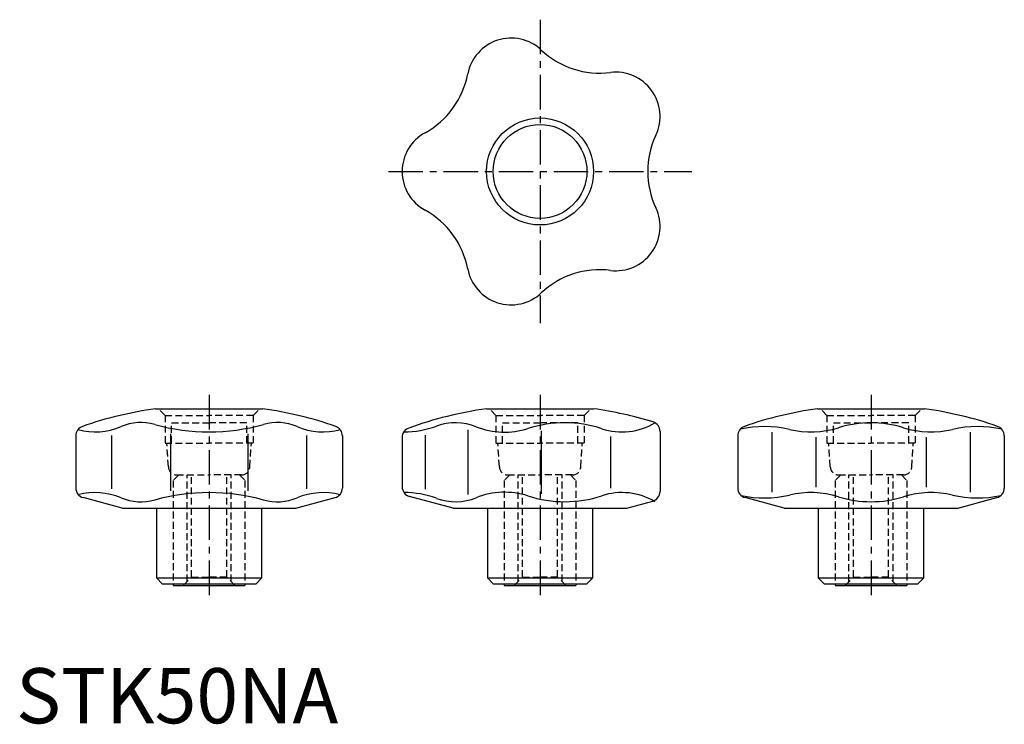
# Model space of a CAD drawing. Extents: x 1 to 179, y 0 to 128.
import ezdxf

# ---------------------------------------------------------------- set-up
doc = ezdxf.new("R2010")
doc.units = 0
doc.header["$LTSCALE"] = 5
doc.linetypes.add('CENTER', pattern=[2, 1.25, -0.25, 0.25, -0.25])
doc.linetypes.add('HIDDEN', pattern=[0.375, 0.25, -0.125])
doc.layers.get('0').update_dxf_attribs({"linetype": 'CONTINUOUS'})
doc.layers.add('1', color=1, linetype='CENTER')
doc.layers.add('2', color=2, linetype='HIDDEN')
doc.styles.add('STANDARD1', font='txt')

msp = doc.modelspace()

# ---------------------------------------------------------------- linework, layer by layer
for p, q in [((25.3, 57), (44.7, 57)), ((85.3, 57), (104.7, 57)), ((145.3, 57), (164.7, 57)), ((10.83, 52.1), (10.83, 42.64)), ((17.33, 52.16), (17.33, 42.47)), ((27.99, 52.47), (27.99, 42.15)), ((42.01, 52.47), (42.01, 42.15)), ((52.67, 52.16), (52.67, 42.47)), ((59.17, 52.1), (59.17, 42.64)), ((70, 51.81), (70, 42.86)), ((74.14, 52.22), (74.14, 42.41)), ((81.89, 53.19), (81.89, 41.44)), ((95.22, 53.03), (95.22, 41.6)), ((107.76, 51.98), (107.76, 42.64)), ((116.75, 52.89), (116.75, 41.99)), ((130.83, 52.1), (130.83, 42.64)), ((137.01, 52.74), (137.01, 41.89)), ((145.01, 51.84), (145.01, 42.79)), ((164.99, 51.84), (164.99, 42.79)), ((172.99, 52.74), (172.99, 41.89)), ((179.17, 52.1), (179.17, 42.64)), ((79.25, 39), (71.33, 41.12)), ((19.25, 39), (12.17, 40.9)), ((50.75, 39), (57.83, 40.9)), ((110.75, 39), (115.42, 40.25)), ((139.25, 39), (132.17, 40.9)), ((170.75, 39), (177.83, 40.9)), ((19.25, 39), (50.75, 39)), ((25.5, 26.3), (25.5, 39)), ((44.5, 39), (44.5, 26.3)), ((79.25, 39), (110.75, 39)), ((85.5, 26.3), (85.5, 39)), ((104.5, 39), (104.5, 26.3)), ((139.25, 39), (170.75, 39)), ((145.5, 26.3), (145.5, 39)), ((164.5, 39), (164.5, 26.3)), ((44.5, 26.3), (25.5, 26.3)), ((25.5, 26.3), (26.5, 25.3)), ((26.5, 25.3), (43.5, 25.3)), ((28.5, 25.3), (28.5, 25)), ((28.5, 25), (41.5, 25)), ((41.5, 25.3), (41.5, 25)), ((43.5, 25.3), (44.5, 26.3)), ((104.5, 26.3), (85.5, 26.3)), ((85.5, 26.3), (86.5, 25.3)), ((86.5, 25.3), (103.5, 25.3)), ((88.5, 25.3), (88.5, 25)), ((88.5, 25), (101.5, 25)), ((101.5, 25.3), (101.5, 25)), ((103.5, 25.3), (104.5, 26.3)), ((145.5, 26.3), (146.5, 25.3)), ((164.5, 26.3), (145.5, 26.3)), ((146.5, 25.3), (163.5, 25.3)), ((148.5, 25.3), (148.5, 25)), ((148.5, 25), (161.5, 25)), ((161.5, 25.3), (161.5, 25)), ((163.5, 25.3), (164.5, 26.3))]:
    msp.add_line(p, q)
for radius in [9.7, 8.5]:
    msp.add_circle((95, 100), radius)
for centre, radius, start, end in [((89.75, 116.17), 8, 46.8363, 169.1637), ((105.82, 133.31), 15.5, 226.8363, 277.1637), ((108.75, 109.99), 8, 334.8363, 97.1637), ((66.67, 120.59), 15.5, 298.8363, 349.1637), ((78, 100), 8, 118.8363, 241.1638), ((130.02, 100), 15.5, 154.8363, 205.1637), ((66.67, 79.41), 15.5, 10.8363, 61.1637), ((108.75, 90.01), 8, 262.8362, 25.1637), ((89.75, 83.83), 8, 190.8363, 313.1637), ((105.82, 66.69), 15.5, 82.8363, 133.1637), ((35, -12.32), 70, 97.9652, 109.146), ((35, -12.32), 70, 70.854, 82.0348), ((95, -12.32), 70, 97.9652, 109.8876), ((95, -12.32), 70, 72.9881, 82.0348), ((155, -12.32), 70, 97.9652, 109.146), ((155, -12.32), 70, 70.854, 82.0348), ((12.63, 52.1), 1.8, 109.146, 180), ((14.34, 64.87), 12.05, 255.0038, 292.9769), ((22.66, 45.25), 9.25, 74.3989, 112.9769), ((35, 89.44), 36.63, 254.399, 285.601), ((47.34, 45.25), 9.25, 67.0231, 105.601), ((55.66, 64.87), 12.05, 247.0231, 284.9962), ((57.37, 52.1), 1.8, 0, 70.854), ((70.31, 70.12), 17.31, 270, 289.9864), ((79.67, 44.37), 10.09, 68.2176, 109.9864), ((88.55, 66.6), 13.85, 248.2176, 287.8318), ((99.45, 32.73), 21.73, 71.9341, 107.8317), ((109.83, 64.55), 11.74, 251.9341, 300.7467), ((114.95, 52.89), 1.8, 0, 72.9881), ((132.63, 52.1), 1.8, 109.146, 180), ((135.66, 33.78), 20, 76.8535, 102.6252), ((144.07, 69.81), 17, 256.8535, 287.1754), ((155, 34.46), 20, 72.8246, 107.1754), ((165.93, 69.81), 17, 252.8246, 283.1465), ((174.34, 33.78), 20, 77.3748, 103.1465), ((177.37, 52.1), 1.8, 0, 70.854), ((71.8, 51.81), 1.8, 109.8876, 180), ((71.8, 42.86), 1.8, 180, 255), ((12.63, 42.64), 1.8, 180, 255), ((14.34, 29.76), 12.05, 67.0231, 104.9962), ((35, 5.18), 36.63, 74.399, 105.601), ((55.66, 29.76), 12.05, 75.0038, 112.9769), ((57.37, 42.64), 1.8, 285, 0), ((70.31, 24.51), 17.31, 70.0136, 90), ((88.55, 28.02), 13.85, 72.1682, 111.7824), ((99.45, 61.89), 21.73, 252.1683, 288.0659), ((109.83, 30.07), 11.74, 59.2533, 108.0659), ((114.95, 41.99), 1.8, 285, 0), ((132.63, 42.64), 1.8, 180, 255), ((135.66, 60.84), 20, 257.7991, 283.1465), ((144.07, 24.81), 17, 72.8246, 103.1465), ((165.93, 24.81), 17, 76.8535, 107.1754), ((174.34, 60.84), 20, 256.8535, 282.2009), ((177.37, 42.64), 1.8, 285, 0), ((22.66, 49.38), 9.25, 247.0231, 285.6011), ((47.34, 49.38), 9.25, 254.399, 292.9769), ((79.67, 50.25), 10.09, 250.0136, 291.7824), ((155, 60.16), 20, 252.8246, 287.1754)]:
    msp.add_arc(centre, radius, start, end)
at = {"layer": '1'}
for p, q in [((95, 127.5), (95, 72.5)), ((67.5, 100), (122.5, 100)), ((35, 59.5), (35, 22.5)), ((95, 59.5), (95, 22.5)), ((155, 59.5), (155, 22.5))]:
    msp.add_line(p, q, dxfattribs=at)
at = {"layer": '2'}
for p, q in [((27, 55.8), (25.8, 57)), ((27, 55.8), (27, 50.78)), ((27, 55.8), (35, 55.8)), ((43, 55.8), (35, 55.8)), ((43, 55.8), (44.2, 57)), ((43, 55.8), (43, 50.78)), ((87, 55.8), (85.8, 57)), ((87, 55.8), (95, 55.8)), ((87, 55.8), (87, 50.78)), ((103, 55.8), (95, 55.8)), ((103, 55.8), (104.2, 57)), ((103, 55.8), (103, 50.78)), ((147, 55.8), (145.8, 57)), ((147, 55.8), (155, 55.8)), ((147, 55.8), (147, 50.78)), ((163, 55.8), (155, 55.8)), ((163, 55.8), (164.2, 57)), ((163, 55.8), (163, 50.78)), ((28.17, 50.78), (28.17, 54.47)), ((28.17, 54.47), (35, 54.47)), ((41.83, 54.47), (35, 54.47)), ((41.83, 50.78), (41.83, 54.47)), ((88.17, 54.47), (95, 54.47)), ((88.17, 50.78), (88.17, 54.47)), ((101.83, 54.47), (95, 54.47)), ((101.83, 50.78), (101.83, 54.47)), ((148.17, 54.47), (155, 54.47)), ((148.17, 50.78), (148.17, 54.47)), ((161.83, 54.47), (155, 54.47)), ((161.83, 50.78), (161.83, 54.47)), ((27, 50.78), (35, 50.78)), ((27.62, 46.5), (27.34, 50.78)), ((43, 50.78), (35, 50.78)), ((42.38, 46.5), (42.66, 50.78)), ((87, 50.78), (95, 50.78)), ((87.62, 46.5), (87.34, 50.78)), ((103, 50.78), (95, 50.78)), ((102.38, 46.5), (102.66, 50.78)), ((147, 50.78), (155, 50.78)), ((147.62, 46.5), (147.34, 50.78)), ((163, 50.78), (155, 50.78)), ((162.38, 46.5), (162.66, 50.78)), ((29.5, 45), (28.5, 44)), ((29.12, 45), (35, 45)), ((31, 25.69), (31, 45)), ((31.81, 26.5), (31.81, 45)), ((40.88, 45), (35, 45)), ((38.19, 26.5), (38.19, 45)), ((39, 25.69), (39, 45)), ((40.5, 45), (41.5, 44)), ((89.5, 45), (88.5, 44)), ((89.12, 45), (95, 45)), ((91, 25.69), (91, 45)), ((91.81, 26.5), (91.81, 45)), ((100.88, 45), (95, 45)), ((98.19, 26.5), (98.19, 45)), ((99, 25.69), (99, 45)), ((100.5, 45), (101.5, 44)), ((149.5, 45), (148.5, 44)), ((149.12, 45), (155, 45)), ((151, 25.69), (151, 45)), ((151.81, 26.5), (151.81, 45)), ((160.88, 45), (155, 45)), ((158.19, 26.5), (158.19, 45)), ((159, 25.69), (159, 45)), ((160.5, 45), (161.5, 44)), ((28.5, 44), (28.5, 25.3)), ((41.5, 44), (41.5, 25.3)), ((88.5, 44), (88.5, 25.3)), ((101.5, 44), (101.5, 25.3)), ((148.5, 44), (148.5, 25.3)), ((161.5, 44), (161.5, 25.3)), ((30.31, 25), (31.81, 26.5)), ((31.81, 26.5), (35, 26.5)), ((38.19, 26.5), (35, 26.5)), ((39.69, 25), (38.19, 26.5)), ((90.31, 25), (91.81, 26.5)), ((91.81, 26.5), (95, 26.5)), ((98.19, 26.5), (95, 26.5)), ((99.69, 25), (98.19, 26.5)), ((150.31, 25), (151.81, 26.5)), ((151.81, 26.5), (155, 26.5)), ((158.19, 26.5), (155, 26.5)), ((159.69, 25), (158.19, 26.5))]:
    msp.add_line(p, q, dxfattribs=at)
for centre, start, end in [((29.12, 46.5), 180, 270), ((40.88, 46.5), 270, 0), ((89.12, 46.5), 180, 270), ((100.88, 46.5), 270, 0), ((149.12, 46.5), 180, 270), ((160.88, 46.5), 270, 0)]:
    msp.add_arc(centre, 1.5, start, end, dxfattribs=at)

# ---------------------------------------------------------------- texts
at = {"color": 3, "style": 'STANDARD1'}
msp.add_text('STK50NA', height=10, dxfattribs=at).set_placement((0, 0))

doc.saveas('drawing.dxf')
